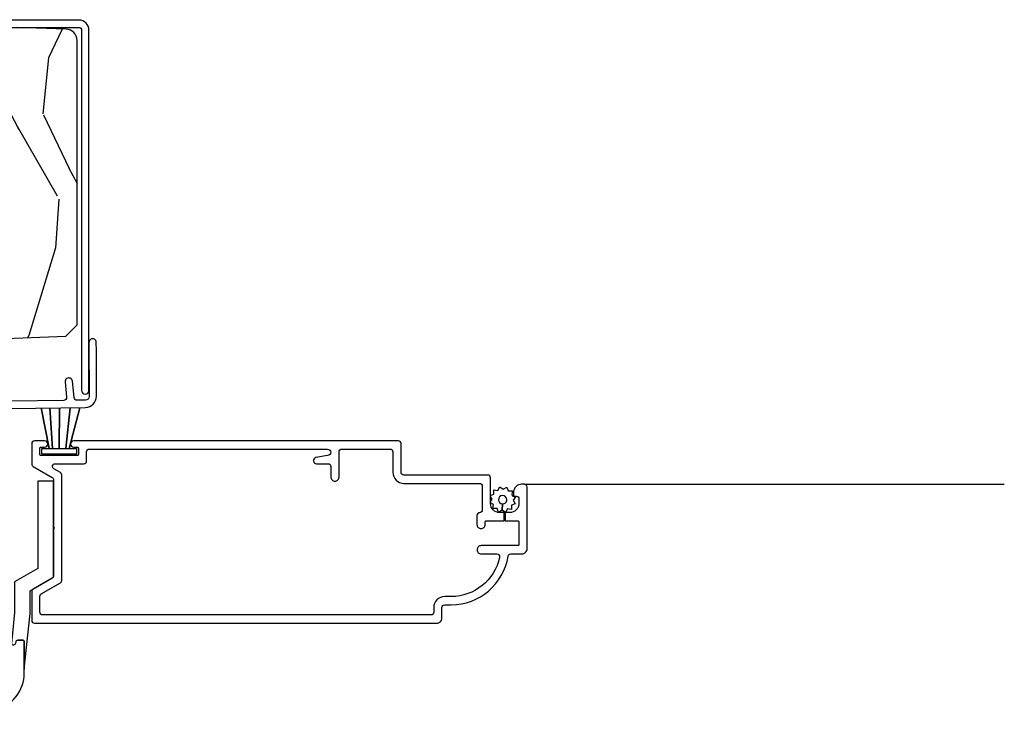
# Model space of a CAD drawing. Units: inches. Extents: x 4 to 719, y 51 to 488.
# Drawn here: x 28 to 34, y 227 to 230 of the extents above; entities that cross this region are included whole.
import ezdxf

# ---------------------------------------------------------------- set-up
doc = ezdxf.new("R2010")
doc.units = ezdxf.units.IN
doc.header["$MEASUREMENT"] = 0
for name, color, linetype in [('ZP-SECT-ALUM', 63, 'Continuous'), ('ZP-SECT-HDWR', 53, 'Continuous'), ('ZP-SECT-SCRN', 234, 'Screen'), ('ZP-SECT-WDHA', 11, 'Continuous'), ('ZP-SECT-WOOD', 104, 'Continuous'), ('ZP-SECT-WSTP', 40, 'Continuous')]:
    doc.layers.add(name, color=color, linetype=linetype)
doc.linetypes.add('Screen', pattern='A,0.0625,-0.09375,[133,ltypeshp.shx,S=0.0375,R=0,X=-0.0625,Y=0],-0.0625,0.03125', length=0.25)

# ---------------------------------------------------------------- blocks, each defined once
blk = doc.blocks.new('101CS Vin21 PR IF C Ogee (Dual .8125 in 3.1mm IG) V J H Sc')
at = {"layer": 'ZP-SECT-WDHA'}
h = blk.add_hatch(dxfattribs=at)
h.set_pattern_fill('WOOD3', color=256, scale=2, angle=163, pattern_type=2)
h.set_pattern_definition([(158.2364, (69.80684, 20.9959), (20.453968, -8.34477137), [0.24083, -23.84236]), (174.3099, (69.58318, 21.0852), (-8.2351815, 0.426369), [0.30594, -9.8921]), (208, (69.2787, 21.1155), (-0.584744, -1.91261), [0.226274, -2.60215]), (209.8476, (69.07896, 21.00929), (-35.54768829, -20.50272858), [0.438634, -43.42479]), (175.9946, (68.6985, 20.79099), (18.38297248, -1.43747674), [0.266834, -26.416494]), (163, (68.4323, 20.8096), (-2.497353, -1.327866), [0.5, -1.5]), (153.5377, (67.95417, 20.9558), (8.9783067, -4.8363235), [0.24331, -11.922214]), (157.2894, (69.64896, 20.47949), (16.6287403, -7.1753024), [0.201, -19.898754]), (163, (69.4635, 20.557), (-2.497353, -1.327866), [0.3, -1.7]), (191.3008, (69.17666, 20.6448), (-24.54716094, -5.0434994), [0.295296, -29.23435]), (215.125, (68.88709, 20.58693), (10.57415814, 7.2240711), [0.45607, -22.34744]), (202.2894, (68.51407, 20.32453), (-14.39937513, -6.05458602), [0.284254, -28.14109]), (169.3402, (68.25105, 20.21671), (-15.8856193, 2.7653344), [0.362216, -17.748554]), (151.1113, (67.89509, 20.28372), (25.02229162, -13.92425484), [0.38833, -38.444646]), (156.2902, (69.46769, 19.88658), (-16.62874768, 7.17528908), [0.342344, -33.89214]), (166.3665, (69.15424, 20.02424), (-31.18650071, 7.44326367), [0.340588, -33.718186]), (196.6901, (68.82325, 20.1045), (4.4099624, 0.7431255), [0.360556, -6.85055]), (210.4896, (68.47789, 20.00097), (-25.55825994, -15.19129255), [0.325576, -32.232064]), (177.9314, (68.19733, 19.83578), (-22.7929341, 0.6943551), [0.310484, -30.737866]), (163, (67.887, 19.847), (-2.497353, -1.327866), [0.24, -1.76]), (150.0054, (67.65754, 19.91715), (-16.04400167, 9.08790552), [0.266834, -26.416494]), (163, (69.3133, 21.5023), (-2.497353, -1.327866), [0, -2]), (26.1524, (68.95786, 21.29728), (-36.87554736, -18.00538889), [0.438634, -43.42479]), (9.5651, (68.76685, 19.578), (2.497352, 1.327869), [0.178886, -4.29325]), (351.1301, (68.94325, 19.60773), (12.0603997, -1.595852), [0.28284, -13.85929]), (319.8014, (69.2227, 19.56411), (8.39355945, -6.74893845), [0.152316, -15.07923]), (189.5651, (68.9579, 21.2973), (-2.497352, -1.327869), [0.223606, -4.24853]), (169.7098, (68.73737, 21.26012), (17.79822735, -3.35009346), [0.342344, -33.89214]), (152.8753, (68.40053, 21.32128), (-30.76012414, 15.678482215), [0.568858, -56.316992]), (152.6952, (69.87117, 21.20628), (-10.8909185, 5.42106073), [0.223606, -22.13707]), (178.5241, (69.67247, 21.30885), (22.79293552, -0.69435382), [0.37363, -36.989452]), (205.8789, (69.29897, 21.31848), (31.88084594, 15.34964888), [0.3821, -37.827846]), (197.6952, (68.95518, 21.1517), (-23.21929304, -7.54085231), [0.316228, -31.306548]), (172.4623, (68.65392, 21.05558), (-10.1477914, 1.0111115), [0.364966, -11.80056]), (156.4181, (68.292106, 21.10346), (31.34488541, -13.76583239), [0.52345, -51.82156]), (154.8699, (69.72498, 20.72813), (10.8909136, -5.4210686), [0.28284, -13.85929]), (174.3099, (69.4689, 20.84824), (-8.2351815, 0.426369), [0.30594, -9.8921]), (205.5104, (69.16448, 20.87858), (26.88614989, 12.6938948), [0.325576, -32.232064]), (208, (68.8706, 20.7384), (-0.584744, -1.91261), [0.367696, -2.46073]), (180.354, (68.54598, 20.56574), (27.20289794, 0.04876203), [0.335262, -33.190848]), (159.6335, (68.21073, 20.56366), (30.01700107, -11.26852464), [0.340588, -33.718186]), (145.8973, (67.89143, 20.6822), (-17.37187084, 11.58525502), [0.27203, -26.93091]), (154.2538, (69.5788, 20.24997), (-12.80351945, 6.00582102), [0.26306, -26.042834]), (177.9314, (69.34185, 20.36424), (-22.7929341, 0.6943551), [0.310484, -30.737866]), (195.0054, (69.03157, 20.37545), (11.3172764, 2.8141142), [0.37736, -18.490604]), (212.8991, (68.66708, 20.27775), (28.64036637, 18.43175098), [0.49679, -49.18218]), (178.9454, (68.24996, 20.0079), (8.2351816, -0.4263644), [0.291204, -14.269016]), (156.991, (67.9588, 20.01327), (-18.54135163, 7.76004216), [0.3821, -37.827846]), (139.8014, (67.6071, 20.16262), (-8.39355945, 6.7489384), [0.152316, -15.07923]), (153.5377, (69.40337, 19.6762), (8.9783067, -4.8363235), [0.24331, -11.922214]), (173.008, (69.18555, 19.78461), (-22.20819263, 2.60695158), [0.345254, -34.1801]), (200.4054, (68.84287, 19.82664), (-30.71134916, -11.52445424), [0.428018, -42.37385]), (192.0546, (69.02645, 21.59002), (-15.72724097, -3.557234), [0.20591, -20.38535]), (173.7843, (68.82508, 21.54701), (32.35598179, -3.61806467), [0.427552, -42.327566]), (155.875, (68.40004, 21.5933), (12.8035249, -6.0058103), [0.483736, -15.64078])])
edge = h.paths.add_edge_path()
edge.add_line((5.8656, -0.0625), (5.8031, 0))
edge.add_line((5.8031, 0), (5.5531, 0))
edge.add_line((5.5531, 0), (5.4906, -0.0625))
edge.add_line((5.4906, -0.0625), (4.3556, -0.0625))
edge.add_line((4.3556, -0.0625), (4.2931, 0))
edge.add_line((4.2931, 0), (3.0835, -0.0005))
edge.add_line((3.0835, -0.0005), (3.0135, -0.0705))
edge.add_line((3.0135, -0.0705), (2.2717, -0.0705))
edge.add_arc((2.2275, -0.0545), 0.047, 199.9028, 340.0972, ccw=False)
edge.add_line((2.1833, -0.0705), (1.5612, -0.0705))
edge.add_line((1.5612, -0.0705), (1.4634, -0.1683))
edge.add_arc((1.4195, -0.1245), 0.062, 225, 315, ccw=False)
edge.add_line((1.3757, -0.1683), (1.311, -0.1037))
edge.add_arc((1.2701, -0.1334), 0.0506, 35.9972, 180.1301)
edge.add_line((1.2196, -0.1335), (1.2192, -0.2088))
edge.add_arc((1.1436, -0.191), 0.0777, 268.5306, 346.7491, ccw=False)
edge.add_line((1.1416, -0.2686), (1.0585, -0.2686))
edge.add_arc((1.0585, -0.2066), 0.062, 182, 270, ccw=False)
edge.add_line((0.9966, -0.2088), (0.995, -0.1477))
edge.add_arc((0.9849, -0.1486), 0.0101, 5.4859, 89.7272)
edge.add_line((0.9849, -0.1385), (0.9435, -0.1385))
edge.add_line((0.9435, -0.1385), (0.7765, -0.1993))
edge.add_line((0.7765, -0.1993), (0.7766, -0.46))
edge.add_line((0.7766, -0.46), (0.8392, -0.46))
edge.add_arc((0.8392, -0.502), 0.042, 45, 90, ccw=False)
edge.add_line((0.8689, -0.4723), (1.1284, -0.7162))
edge.add_arc((1.1722, -0.6724), 0.062, 225, 270)
edge.add_line((1.1722, -0.7344), (1.2005, -0.7344))
edge.add_arc((1.2005, -0.7244), 0.01, 270, 358)
edge.add_line((1.2105, -0.7247), (1.2119, -0.6828))
edge.add_arc((1.2279, -0.6834), 0.016, 90, 178, ccw=False)
edge.add_line((1.2279, -0.6674), (1.3366, -0.6674))
edge.add_arc((1.3366, -0.7294), 0.062, 2, 90, ccw=False)
edge.add_line((1.3985, -0.7272), (1.4032, -0.8787))
edge.add_arc((1.4652, -0.8765), 0.062, 182, 270)
edge.add_line((1.4652, -0.9385), (1.6706, -0.9385))
edge.add_arc((1.6706, -1.0005), 0.062, 2, 90, ccw=False)
edge.add_line((1.7325, -0.9983), (1.7457, -1.3765))
edge.add_line((1.7457, -1.3765), (1.8077, -1.4385))
edge.add_line((1.8077, -1.4385), (3.3597, -1.4385))
edge.add_arc((3.3597, -1.3765), 0.062, 270, 358)
edge.add_line((3.4217, -1.3787), (3.4311, -1.1095))
edge.add_line((3.4311, -1.1095), (3.3356, -1.1045))
edge.add_line((3.3356, -1.1045), (3.3413, -0.9946))
edge.add_line((3.3413, -0.9946), (3.4445, -1))
edge.add_line((3.4445, -1), (3.9738, -1))
edge.add_arc((3.9746, -0.9389), 0.0611, 269.2153, 358.3336)
edge.add_line((4.0357, -0.9407), (4.0425, -0.7452))
edge.add_arc((4.0525, -0.7455), 0.01, 90, 178, ccw=False)
edge.add_line((4.0525, -0.7355), (4.1015, -0.7355))
edge.add_arc((4.1015, -0.7455), 0.01, 2, 90, ccw=False)
edge.add_line((4.1115, -0.7452), (4.1183, -0.9407))
edge.add_arc((4.1803, -0.9385), 0.062, 182, 262.7246)
edge.add_line((4.1725, -1), (5.804, -1))
edge.add_line((5.804, -1), (5.8655, -0.9385))
edge.add_line((5.8655, -0.9385), (5.8656, -0.0625))
at = {"layer": 'ZP-SECT-ALUM'}
blk.add_lwpolyline([(1.3484, -0.805), (1.3572, -1.4846, 0.414214), (1.418, -1.5439), (1.6677, -1.5439), (1.7123, -1.5433, 1), (1.7117, -1.5033), (1.4175, -1.5039, -0.414214), (1.3972, -1.4841), (1.3966, -1.4378, -0.388879), (1.411, -1.4217), (1.5001, -1.4127, 1), (1.4961, -1.3729), (1.4133, -1.3812, -0.440011), (1.3957, -1.3655), (1.3882, -0.7895, 0.414214)], format="xyb", dxfattribs=at)
for points in [[(3.4715, -1.4483), (3.4715, -1.0733, 0.414214), (3.4165, -1.0183), (3.3665, -1.0183, 1), (3.3665, -1.0583), (3.4165, -1.0583, -0.414214), (3.4315, -1.0733), (3.4315, -1.4483, -0.414214), (3.4165, -1.4633), (1.4495, -1.4633, 1), (1.4495, -1.5033), (3.4165, -1.5033, 0.414214)], [(1.0499, -1.3193), (1.0499, -1.4754, 0.414214), (1.0649, -1.4904), (1.1149, -1.4904, -0.414214), (1.1299, -1.5054), (1.1299, -2.8059, -1), (1.0949, -2.8059), (1.0833, -2.7422, 0.913887), (1.0499, -2.7452), (1.0499, -2.8084, -0.414214), (1.0349, -2.8234), (0.9774, -2.8234, 0.414214), (0.9549, -2.8459, 0.414214), (0.9774, -2.8684), (1.1149, -2.8684, -0.414214), (1.1299, -2.8834), (1.1299, -3.1471, -0.414214), (1.1149, -3.1621), (1.0029, -3.1621, 0.414214), (0.9429, -3.2221), (0.9429, -3.6351, -0.414214), (0.9279, -3.6501), (0.7978, -3.6501, -0.404482), (0.7828, -3.6356, 0.404482), (0.7679, -3.6211), (0.7184, -3.6211, 0.414214), (0.6959, -3.6436, 0.414214), (0.7184, -3.6661), (0.7329, -3.6661, -0.414214), (0.7379, -3.6711), (0.7379, -3.7706), (0.7829, -3.7706), (0.7829, -3.7451, -0.414214), (0.8329, -3.6951), (0.9729, -3.6951, 0.414214), (0.9879, -3.6801), (0.9879, -3.2221, -0.414214), (1.0029, -3.2071), (1.1599, -3.2071, 0.414214), (1.1749, -3.1921), (1.1749, -1.4204, 1), (1.1399, -1.4204), (1.1399, -1.4404, -0.414214), (1.1349, -1.4454), (1.0999, -1.4454, -0.414214), (1.0949, -1.4404), (1.0949, -1.2404, -0.414214), (1.0999, -1.2354), (1.1349, -1.2354, -0.414214), (1.1399, -1.2404), (1.1399, -1.2604, 1), (1.1749, -1.2604), (1.1749, -1.2054, 0.414214), (1.1599, -1.1904), (1.0487, -1.1904, 0.267955), (1.0357, -1.1979), (0.9756, -1.3019, -0.267955), (0.9626, -1.3094), (0.7051, -1.3094), (0.7001, -1.3144), (0.6951, -1.3094), (0.4383, -1.3094), (0.4383, -1.3094, -0.267955), (0.4253, -1.3019), (0.3653, -1.1979, 0.267949), (0.3523, -1.1904), (0.1949, -1.1904, 0.414214), (0.1799, -1.2054), (0.1799, -3.4001, 0.414214), (0.2099, -3.4301), (0.2649, -3.4301, -0.414214), (0.2799, -3.4451), (0.2799, -3.4801, 0.368591), (0.5452, -3.7911, -0.368591), (0.5579, -3.8059), (0.5579, -3.8651, 0.414214), (0.5879, -3.8951), (0.9229, -3.8951, 0.414214), (0.9379, -3.8801), (0.9379, -3.8651, 0.414214), (0.8929, -3.8201), (0.8779, -3.8201, 0.414214), (0.8729, -3.8251), (0.8729, -3.8351, -0.414214), (0.8579, -3.8501), (0.8329, -3.8501, -0.414214), (0.7829, -3.8001), (0.7829, -3.7746), (0.7379, -3.7746), (0.7379, -3.8451, -0.414214), (0.7329, -3.8501), (0.6079, -3.8501, -0.414214), (0.6029, -3.8451), (0.6029, -3.6441, 0.414214), (0.5804, -3.6216, 0.414214), (0.5579, -3.6441), (0.5579, -3.7297, -0.475725), (0.5398, -3.7444, -0.355266), (0.3249, -3.4801), (0.3249, -3.4451, 0.414214), (0.2649, -3.3851), (0.2399, -3.3851, -0.414214), (0.2249, -3.3701), (0.2249, -1.2504, -0.414214), (0.2399, -1.2354), (0.3263, -1.2354, -0.267955), (0.3393, -1.2429), (0.3994, -1.3469, 0.267955), (0.4124, -1.3544), (0.9886, -1.3544, 0.267955), (1.0016, -1.3469), (1.0219, -1.3118, -0.767336)]]:
    blk.add_lwpolyline(points, format="xyb", close=True, dxfattribs=at)
at = {"layer": 'ZP-SECT-HDWR'}
for points in [[(0.0686, -0.8041, 1.5636), (-0.0913, -1.1502), (0.0777, -1.1502, 0.414214), (0.0877, -1.1402), (0.0877, -1.1152, 0.4305)], [(0.0685, -1.0803), (0.0652, -1.0802, 0.648232), (0.0764, -1.1052), (0.0777, -1.1052, -0.414214), (0.0877, -1.1152), (0.0877, -1.1402, -0.414214), (0.0777, -1.1502), (-0.0712, -1.1502), (0.2334, -1.1822), (0.3564, -1.1822), (0.4255, -1.3017, 0.267451), (0.4385, -1.3092), (0.9547, -1.3092), (0.9547, -1.2242), (0.4788, -1.2242), (0.4054, -1.0972), (0.2376, -1.0972), (0.0685, -1.0803)]]:
    blk.add_lwpolyline(points, format="xyb", dxfattribs=at)
at = {"layer": 'ZP-SECT-SCRN'}
blk.add_line((0.9379, -3.8801), (0.9379, -6.5), dxfattribs=at)
at = {"layer": 'ZP-SECT-WOOD'}
blk.add_lwpolyline([(1.7325, -0.9983), (1.7457, -1.3765), (1.8077, -1.4385), (3.3597, -1.4385, 0.404026), (3.4217, -1.3787), (3.4311, -1.1095)], format="xyb", dxfattribs=at)
at = {"layer": 'ZP-SECT-WSTP'}
blk.add_lwpolyline([(1.1329, -1.3948), (1.1329, -1.4343), (1.1029, -1.4343), (1.1029, -1.2463), (1.1329, -1.2463), (1.1329, -1.2857), (1.3548, -1.2424), (1.1329, -1.2857), (1.1329, -1.3032), (1.3548, -1.2903), (1.1329, -1.3032), (1.1329, -1.3403), (1.3548, -1.3415), (1.1329, -1.3403), (1.1329, -1.3773), (1.3548, -1.401), (1.1329, -1.3773), (1.1329, -1.3948), (1.3548, -1.454), (1.1329, -1.3948)], dxfattribs=at)
blk.add_lwpolyline([(0.8563, -3.7046), (0.8713, -3.6951), (0.8767, -3.6951), (0.8843, -3.7135), (0.9072, -3.7125), (0.9042, -3.7352), (0.9245, -3.7459), (0.9105, -3.764), (0.9228, -3.7834), (0.9016, -3.7921), (0.9025, -3.8139), (0.8947, -3.8139), (0.8798, -3.8119), (0.8786, -3.8142, 0.340667), (0.8712, -3.8239), (0.8712, -3.8285), (0.8692, -3.8322), (0.8511, -3.8182), (0.8317, -3.8305), (0.823, -3.8093), (0.8001, -3.8103), (0.8032, -3.7876), (0.7829, -3.777), (0.7968, -3.7588), (0.8307, -3.7604, 0.42767), (0.8537, -3.7844, 1), (0.8537, -3.7384, 0.400884), (0.8307, -3.7604), (0.7968, -3.7588), (0.7846, -3.7395), (0.8058, -3.7307), (0.8048, -3.7079), (0.8275, -3.7109), (0.8358, -3.6951), (0.8439, -3.6951)], format="xyb", close=True, dxfattribs=at)
blk = doc.blocks.new('101CS Vin21 PR IF C Ogee (Dual .8125 in 3.1mm IG) Mullion SL F J - V J H Vertical')
at = {"rotation": 90}
blk.add_blockref('101CS Vin21 PR IF C Ogee (Dual .8125 in 3.1mm IG) V J H Sc', (0, 0), dxfattribs=at)

msp = doc.modelspace()

# ---------------------------------------------------------------- block references
msp.add_blockref('101CS Vin21 PR IF C Ogee (Dual .8125 in 3.1mm IG) Mullion SL F J - V J H Vertical', (27, 226.875))

doc.saveas('drawing.dxf')
